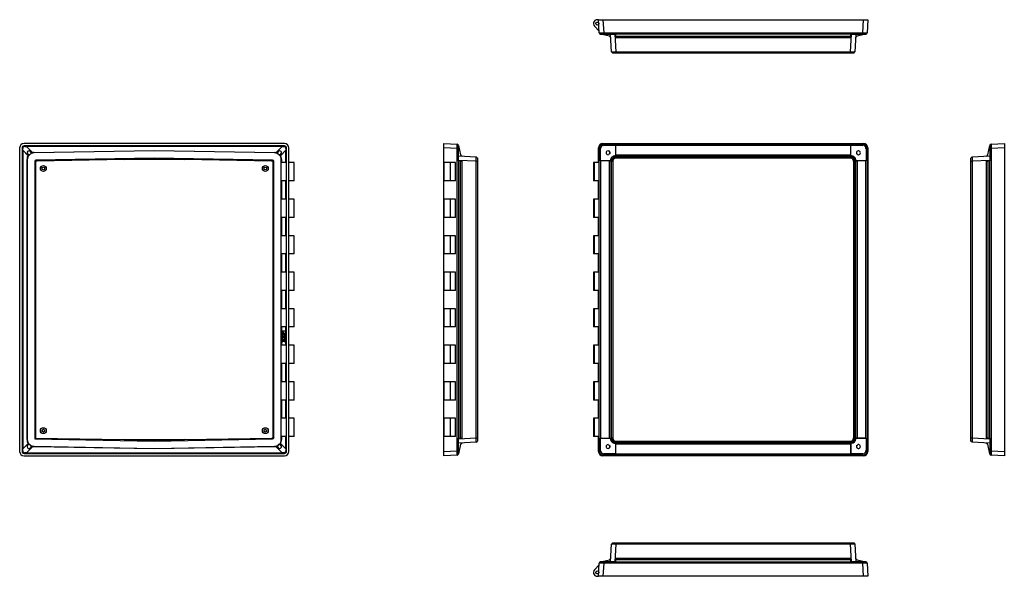
# Model space of a CAD drawing. Extents: x 587 to 1827, y 273 to 974.
import ezdxf

# ---------------------------------------------------------------- set-up
doc = ezdxf.new("R2010")
doc.units = 0
doc.layers.get('0').update_dxf_attribs({"linetype": 'CONTINUOUS'})

msp = doc.modelspace()

# ---------------------------------------------------------------- linework, layer by layer
at = {"color": 7, "linetype": 'CONTINUOUS'}
for p, q in [((1316.1, 974.1), (1321.6, 974.1)), ((1317, 957.6), (1316.1, 974.1)), ((1321.6, 974.1), (1322.5, 957.6)), ((1321.6, 974.1), (1649.5, 974.1)), ((1648.6, 957.6), (1649.5, 974.1)), ((1649.5, 974.1), (1655, 974.1)), ((1655, 974.1), (1654.1, 957.6)), ((1316.9, 959.7), (1311, 965.8)), ((1318.4, 955.8), (1322.4, 955.8)), ((1329.7, 953.4), (1318.6, 955.8)), ((1322.4, 955.8), (1324.1, 955.8)), ((1324.1, 957.6), (1647, 957.6)), ((1324.1, 957.6), (1324.1, 955.8)), ((1324.1, 955.8), (1337.4, 955.8)), ((1332.2, 933.6), (1331.1, 955.8)), ((1336.6, 955.8), (1337.7, 933.6)), ((1633.7, 955.8), (1337.4, 955.8)), ((1337.4, 955.8), (1337.4, 955.8)), ((1337.4, 955.8), (1337.5, 953.2)), ((1633.3, 933.6), (1634.5, 955.8)), ((1633.6, 953.2), (1633.7, 955.8)), ((1633.7, 955.8), (1647, 955.8)), ((1640, 955.8), (1638.8, 933.6)), ((1652.5, 955.8), (1641.4, 953.4)), ((1647, 957.6), (1647, 955.8)), ((1647, 955.8), (1648.7, 955.8)), ((1648.7, 955.8), (1652.6, 955.8)), ((1337.5, 953.2), (1633.6, 953.2)), ((1633.5, 951.4), (1337.6, 951.4)), ((1332.2, 933.6), (1332.3, 933.6)), ((1332.2, 933.6), (1333.9, 932.1)), ((1332.3, 933.6), (1336.7, 933.6)), ((1337.7, 932.1), (1333.9, 932.1)), ((1336.7, 933.6), (1337.7, 933.6)), ((1337.7, 933.6), (1633.3, 933.6)), ((1337.7, 932.1), (1337.7, 933.6)), ((1633.3, 932.1), (1337.7, 932.1)), ((1633.3, 933.6), (1634.4, 933.6)), ((1633.3, 932.1), (1633.3, 933.6)), ((1637.2, 932.1), (1633.3, 932.1)), ((1634.4, 933.6), (1638.7, 933.6)), ((1637.2, 932.1), (1638.8, 933.6)), ((1638.7, 933.6), (1638.8, 933.6)), ((920.8, 818.1), (592.9, 818.1)), ((1121.5, 818.1), (1137.9, 817.3)), ((1121.5, 812.6), (1121.5, 818.1)), ((1321.6, 818.1), (1322.5, 817.3)), ((1321.6, 818.1), (1649.5, 818.1)), ((1648.6, 817.3), (1649.5, 818.1)), ((1810.3, 817.3), (1826.8, 818.1)), ((1826.8, 818.1), (1826.8, 812.6)), ((587.4, 812.6), (587.4, 430.3)), ((590.4, 812.6), (590.4, 430.3)), ((590.4, 812.6), (591.2, 811.8)), ((591.2, 809.6), (591.2, 433.4)), ((591.2, 809.6), (598.1, 802.7)), ((920.8, 815.1), (592.9, 815.1)), ((593.7, 814.3), (592.9, 815.1)), ((917.7, 814.3), (596, 814.3)), ((603.9, 806.5), (596, 814.3)), ((605.3, 806.7), (756.9, 809.3)), ((605.3, 806.7), (605.6, 806.4)), ((756.9, 809), (605.6, 806.4)), ((756.9, 809.3), (756.9, 809)), ((756.9, 809.3), (908.4, 806.7)), ((908.1, 806.4), (756.9, 809)), ((908.1, 806.4), (908.4, 806.7)), ((917.7, 814.3), (909.9, 806.5)), ((909.9, 806.5), (911.9, 805.8)), ((915.6, 802.7), (922.5, 809.6)), ((920.8, 815.1), (920, 814.3)), ((922.5, 811.8), (923.3, 812.6)), ((922.5, 794), (922.5, 809.6)), ((923.3, 430.3), (923.3, 812.6)), ((926.3, 430.3), (926.3, 812.6)), ((1137.9, 811.8), (1121.5, 812.6)), ((1121.5, 430.3), (1121.5, 812.6)), ((1138, 432.8), (1138, 810.2)), ((1139.8, 810.2), (1138, 810.2)), ((1139.8, 811.8), (1139.8, 815.8)), ((1139.8, 815.7), (1142.4, 803.8)), ((1139.8, 810.2), (1139.8, 811.8)), ((1139.8, 796.2), (1139.8, 810.2)), ((1317, 811.8), (1316.1, 812.6)), ((1316.1, 794), (1316.1, 812.6)), ((1317, 432.8), (1317, 810.2)), ((1318.4, 810.2), (1317, 810.2)), ((1318.4, 810.2), (1318.4, 811.8)), ((1318.4, 796.2), (1318.4, 810.2)), ((1322.4, 815.8), (1324.1, 815.9)), ((1324.1, 817.3), (1324.1, 815.9)), ((1324.1, 817.3), (1647, 817.3)), ((1324.1, 815.9), (1337.4, 815.9)), ((1337.4, 815.9), (1337.4, 802.4)), ((1337.4, 815.7), (1337.5, 803.8)), ((1633.7, 815.7), (1337.4, 815.7)), ((1633.6, 803.8), (1633.7, 815.7)), ((1633.7, 802.4), (1633.7, 815.9)), ((1633.7, 815.9), (1647, 815.9)), ((1647, 817.3), (1647, 815.9)), ((1647, 815.9), (1648.7, 815.8)), ((1652.6, 811.8), (1652.7, 810.2)), ((1652.7, 810.2), (1652.7, 796.2)), ((1654.1, 810.2), (1652.7, 810.2)), ((1655, 812.6), (1654.1, 811.8)), ((1654.1, 810.2), (1654.1, 432.8)), ((1655, 812.6), (1655, 430.3)), ((1805.9, 803.8), (1808.4, 815.7)), ((1808.5, 815.8), (1808.5, 811.8)), ((1808.5, 811.8), (1808.5, 810.2)), ((1810.3, 810.2), (1808.5, 810.2)), ((1808.5, 810.2), (1808.5, 796.2)), ((1826.8, 812.6), (1810.3, 811.8)), ((1810.3, 810.2), (1810.3, 432.8)), ((1826.8, 812.6), (1826.8, 430.3)), ((597, 797.6), (596.7, 797.8)), ((596.7, 445.1), (596.7, 797.8)), ((597, 797.6), (597, 445.4)), ((598.1, 802.7), (599.1, 803.9)), ((601.2, 804.8), (600.2, 804.1)), ((606.4, 795.5), (606.4, 446)), ((607.5, 794.4), (606.4, 795.5)), ((607.5, 794.4), (607.5, 447)), ((756.9, 799.6), (607.9, 797)), ((607.9, 797), (608.9, 795.9)), ((718.9, 797.9), (608.9, 795.9)), ((718.9, 797.9), (739, 798.9)), ((794.8, 797.9), (718.9, 797.9)), ((739, 798.9), (756.9, 799.2)), ((774.7, 798.9), (739, 798.9)), ((905.8, 797), (756.9, 799.6)), ((756.9, 799.2), (756.9, 799.6)), ((756.9, 799.2), (774.7, 798.9)), ((774.7, 798.9), (794.8, 797.9)), ((904.8, 795.9), (794.8, 797.9)), ((904.8, 795.9), (905.8, 797)), ((907.3, 795.5), (906.3, 794.4)), ((906.3, 448.5), (906.3, 794.4)), ((907.3, 447.4), (907.3, 795.5)), ((913.5, 804.1), (912.5, 804.8)), ((917, 797.8), (916.7, 797.6)), ((916.7, 794), (916.7, 797.6)), ((916.7, 771), (916.7, 794)), ((923.1, 794), (916.7, 794)), ((917, 797.8), (917, 794)), ((923.1, 771), (923.1, 794)), ((932.8, 794), (926.3, 794)), ((932.8, 771), (932.8, 794)), ((1121.5, 794), (1121.5, 771)), ((1129.8, 794), (1121.5, 794)), ((1129.8, 771), (1129.8, 794)), ((1135.9, 794), (1129.8, 794)), ((1135.9, 771), (1135.9, 794)), ((1139.8, 802.4), (1162, 801.3)), ((1162, 795.8), (1139.8, 796.9)), ((1139.8, 796.1), (1139.8, 446.8)), ((1142.2, 796), (1139.8, 796.1)), ((1142.2, 446.9), (1142.2, 796)), ((1144, 795.9), (1144, 447)), ((1162, 801.2), (1162, 801.3)), ((1163.5, 799.6), (1162, 801.3)), ((1162, 796.8), (1162, 801.2)), ((1162, 795.8), (1162, 796.8)), ((1162, 447.2), (1162, 795.8)), ((1162, 795.8), (1163.5, 795.8)), ((1163.5, 799.6), (1163.5, 795.8)), ((1163.5, 795.8), (1163.5, 447.2)), ((1309.6, 794), (1309.6, 771)), ((1311, 794), (1309.6, 794)), ((1311, 771), (1311, 794)), ((1316.9, 794), (1311, 794)), ((1316.9, 771), (1316.9, 794)), ((1331.1, 796.2), (1318.4, 796.2)), ((1329.7, 796), (1318.6, 796.1)), ((1318.6, 796.1), (1318.6, 446.8)), ((1328.4, 804), (1328.4, 804)), ((1329.7, 446.9), (1329.7, 796)), ((1330.2, 805.2), (1330.2, 805.2)), ((1332.2, 795.8), (1331.1, 796.9)), ((1331.1, 796.9), (1331.1, 796.2)), ((1331.1, 796.2), (1331.3, 795.9)), ((1331.3, 795.9), (1331.3, 447)), ((1332.2, 795.8), (1332.3, 796.8)), ((1332.2, 447.2), (1332.2, 795.8)), ((1332.2, 795.8), (1333.9, 795.8)), ((1333.9, 795.8), (1333.9, 447.2)), ((1336.6, 802.4), (1337.7, 801.3)), ((1337.4, 802.4), (1336.6, 802.4)), ((1336.7, 801.2), (1337.7, 801.3)), ((1337.4, 802.4), (1337.6, 802.2)), ((1337.5, 803.8), (1633.6, 803.8)), ((1633.5, 802.2), (1337.6, 802.2)), ((1337.7, 799.6), (1337.7, 801.3)), ((1337.7, 801.3), (1633.3, 801.3)), ((1633.3, 799.6), (1337.7, 799.6)), ((1633.3, 801.3), (1634.5, 802.4)), ((1633.3, 799.6), (1633.3, 801.3)), ((1633.3, 801.3), (1634.4, 801.2)), ((1633.7, 802.4), (1633.5, 802.2)), ((1634.5, 802.4), (1633.7, 802.4)), ((1637.2, 795.8), (1638.8, 795.8)), ((1637.2, 447.2), (1637.2, 795.8)), ((1638.7, 796.8), (1638.8, 795.8)), ((1640, 796.9), (1638.8, 795.8)), ((1638.8, 795.8), (1638.8, 447.2)), ((1640, 796.2), (1639.8, 795.9)), ((1639.8, 447), (1639.8, 795.9)), ((1640, 796.2), (1640, 796.9)), ((1652.7, 796.2), (1640, 796.2)), ((1642.2, 804.1), (1641.1, 804.8)), ((1652.5, 796.1), (1641.4, 796)), ((1641.4, 796), (1641.4, 446.9)), ((1652.5, 446.8), (1652.5, 796.1)), ((1784.8, 799.6), (1786.2, 801.3)), ((1784.8, 795.8), (1784.8, 799.6)), ((1784.8, 795.8), (1786.2, 795.8)), ((1784.8, 447.2), (1784.8, 795.8)), ((1786.2, 801.3), (1808.5, 802.4)), ((1786.2, 801.3), (1786.2, 801.2)), ((1786.2, 801.2), (1786.2, 796.8)), ((1808.5, 796.9), (1786.2, 795.8)), ((1786.2, 796.8), (1786.2, 795.8)), ((1786.2, 795.8), (1786.2, 447.2)), ((1804.2, 447), (1804.2, 795.9)), ((1808.4, 796.1), (1806.1, 796)), ((1806.1, 796), (1806.1, 446.9)), ((1808.5, 796.2), (1808.4, 796.1)), ((1808.4, 446.8), (1808.4, 796.1)), ((923.1, 771), (916.7, 771)), ((916.7, 748), (916.7, 771)), ((917, 771), (917, 748)), ((922.5, 748), (922.5, 771)), ((932.8, 771), (926.3, 771)), ((1129.8, 771), (1121.5, 771)), ((1135.9, 771), (1129.8, 771)), ((1311, 771), (1309.6, 771)), ((1316.9, 771), (1311, 771)), ((1316.1, 748), (1316.1, 771)), ((916.7, 725), (916.7, 748)), ((923.1, 748), (916.7, 748)), ((923.1, 725), (923.1, 748)), ((932.8, 748), (926.3, 748)), ((932.8, 725), (932.8, 748)), ((1121.5, 748), (1121.5, 725)), ((1129.8, 748), (1121.5, 748)), ((1129.8, 725), (1129.8, 748)), ((1135.9, 748), (1129.8, 748)), ((1135.9, 725), (1135.9, 748)), ((1309.6, 748), (1309.6, 725)), ((1311, 748), (1309.6, 748)), ((1311, 725), (1311, 748)), ((1316.9, 748), (1311, 748)), ((1316.9, 725), (1316.9, 748)), ((923.1, 725), (916.7, 725)), ((916.7, 702), (916.7, 725)), ((917, 725), (917, 702)), ((922.5, 702), (922.5, 725)), ((932.8, 725), (926.3, 725)), ((1129.8, 725), (1121.5, 725)), ((1135.9, 725), (1129.8, 725)), ((1311, 725), (1309.6, 725)), ((1316.9, 725), (1311, 725)), ((1316.1, 702), (1316.1, 725)), ((916.7, 679), (916.7, 702)), ((923.1, 702), (916.7, 702)), ((923.1, 679), (923.1, 702)), ((932.8, 702), (926.3, 702)), ((932.8, 679), (932.8, 702)), ((1121.5, 702), (1121.5, 679)), ((1129.8, 702), (1121.5, 702)), ((1129.8, 679), (1129.8, 702)), ((1135.9, 702), (1129.8, 702)), ((1135.9, 679), (1135.9, 702)), ((1309.6, 702), (1309.6, 679)), ((1311, 702), (1309.6, 702)), ((1311, 679), (1311, 702)), ((1316.9, 702), (1311, 702)), ((1316.9, 679), (1316.9, 702)), ((923.1, 679), (916.7, 679)), ((916.7, 656), (916.7, 679)), ((917, 679), (917, 656)), ((922.5, 656), (922.5, 679)), ((932.8, 679), (926.3, 679)), ((1129.8, 679), (1121.5, 679)), ((1135.9, 679), (1129.8, 679)), ((1311, 679), (1309.6, 679)), ((1316.9, 679), (1311, 679)), ((1316.1, 656), (1316.1, 679)), ((916.7, 633), (916.7, 656)), ((923.1, 656), (916.7, 656)), ((923.1, 633), (923.1, 656)), ((932.8, 656), (926.3, 656)), ((932.8, 633), (932.8, 656)), ((1121.5, 656), (1121.5, 633)), ((1129.8, 656), (1121.5, 656)), ((1129.8, 633), (1129.8, 656)), ((1135.9, 656), (1129.8, 656)), ((1135.9, 633), (1135.9, 656)), ((1309.6, 656), (1309.6, 633)), ((1311, 656), (1309.6, 656)), ((1311, 633), (1311, 656)), ((1316.9, 656), (1311, 656)), ((1316.9, 633), (1316.9, 656)), ((923.1, 633), (916.7, 633)), ((916.7, 610), (916.7, 633)), ((917, 633), (917, 610)), ((922.5, 610), (922.5, 633)), ((932.8, 633), (926.3, 633)), ((1129.8, 633), (1121.5, 633)), ((1135.9, 633), (1129.8, 633)), ((1311, 633), (1309.6, 633)), ((1316.9, 633), (1311, 633)), ((1316.1, 610), (1316.1, 633)), ((916.7, 587), (916.7, 610)), ((923.1, 610), (916.7, 610)), ((923.1, 587), (923.1, 610)), ((932.8, 610), (926.3, 610)), ((932.8, 587), (932.8, 610)), ((1121.5, 610), (1121.5, 587)), ((1129.8, 610), (1121.5, 610)), ((1129.8, 587), (1129.8, 610)), ((1135.9, 610), (1129.8, 610)), ((1135.9, 587), (1135.9, 610)), ((1309.6, 610), (1309.6, 587)), ((1311, 610), (1309.6, 610)), ((1311, 587), (1311, 610)), ((1316.9, 610), (1311, 610)), ((1316.9, 587), (1316.9, 610)), ((923.1, 587), (916.7, 587)), ((916.7, 564), (916.7, 587)), ((917, 587), (917, 564)), ((922.5, 564), (922.5, 587)), ((932.8, 587), (926.3, 587)), ((1129.8, 587), (1121.5, 587)), ((1135.9, 587), (1129.8, 587)), ((1311, 587), (1309.6, 587)), ((1316.9, 587), (1311, 587)), ((1316.1, 564), (1316.1, 587)), ((917.7, 582.1), (921.7, 582.1)), ((917.7, 582.1), (917.8, 582.1)), ((917.7, 581.4), (917.7, 582.1)), ((918.1, 581.2), (917.7, 581.4)), ((917.8, 582.1), (921.7, 582.1)), ((918, 578.8), (918.1, 578.8)), ((918, 575.7), (918.1, 575.7)), ((921.7, 581.8), (918.1, 581.8)), ((918.1, 581.8), (918.1, 581.2)), ((918.1, 581.8), (918.2, 581.8)), ((918.1, 581.2), (918.2, 581.1)), ((918.2, 581.8), (918.2, 581.1)), ((921.7, 581.8), (918.2, 581.8)), ((918.6, 570.7), (918.6, 570.7)), ((918.6, 570.7), (918.7, 570.7)), ((918.8, 580), (918.7, 580)), ((918.7, 577.5), (918.7, 577.5)), ((918.8, 580), (918.9, 580)), ((919.2, 574.4), (919.3, 574.4)), ((919.2, 571.3), (919.3, 571.3)), ((919.3, 577.1), (919.3, 577.1)), ((919.3, 574), (919.3, 574)), ((919.7, 574.7), (920.2, 574.8)), ((919.7, 571.7), (920.2, 571.7)), ((920, 579.6), (921.8, 578.3)), ((920, 579.6), (921.8, 578.3)), ((921.6, 578), (920, 579.2)), ((920.4, 570.9), (920.4, 570.9)), ((920.4, 570.9), (920.5, 570.9)), ((921.8, 578.3), (921.6, 578)), ((921.8, 578.3), (921.6, 578)), ((921.6, 578), (921.6, 578)), ((921.7, 582.1), (921.7, 581.8)), ((921.7, 582.1), (921.7, 582.1)), ((921.7, 582.1), (921.7, 581.8)), ((921.7, 581.8), (921.7, 581.8)), ((921.8, 578.3), (921.8, 578.3)), ((916.7, 541), (916.7, 564)), ((923.1, 564), (916.7, 564)), ((918.6, 568.7), (918.6, 568.4)), ((918.6, 568.7), (918.7, 568.7)), ((918.7, 568.7), (918.7, 568.4)), ((919.7, 569.4), (919.3, 569.4)), ((919.7, 569.4), (919.3, 569.4)), ((920.6, 568.2), (920.6, 568.6)), ((923.1, 541), (923.1, 564)), ((932.8, 564), (926.3, 564)), ((932.8, 541), (932.8, 564)), ((1121.5, 564), (1121.5, 541)), ((1129.8, 564), (1121.5, 564)), ((1129.8, 541), (1129.8, 564)), ((1135.9, 564), (1129.8, 564)), ((1135.9, 541), (1135.9, 564)), ((1309.6, 564), (1309.6, 541)), ((1311, 564), (1309.6, 564)), ((1311, 541), (1311, 564)), ((1316.9, 564), (1311, 564)), ((1316.9, 541), (1316.9, 564)), ((923.1, 541), (916.7, 541)), ((916.7, 518), (916.7, 541)), ((917, 541), (917, 518)), ((922.5, 518), (922.5, 541)), ((932.8, 541), (926.3, 541)), ((1129.8, 541), (1121.5, 541)), ((1135.9, 541), (1129.8, 541)), ((1311, 541), (1309.6, 541)), ((1316.9, 541), (1311, 541)), ((1316.1, 518), (1316.1, 541)), ((916.7, 495), (916.7, 518)), ((923.1, 518), (916.7, 518)), ((923.1, 495), (923.1, 518)), ((932.8, 518), (926.3, 518)), ((932.8, 495), (932.8, 518)), ((1121.5, 518), (1121.5, 495)), ((1129.8, 518), (1121.5, 518)), ((1129.8, 495), (1129.8, 518)), ((1135.9, 518), (1129.8, 518)), ((1135.9, 495), (1135.9, 518)), ((1309.6, 518), (1309.6, 495)), ((1311, 518), (1309.6, 518)), ((1311, 495), (1311, 518)), ((1316.9, 518), (1311, 518)), ((1316.9, 495), (1316.9, 518)), ((923.1, 495), (916.7, 495)), ((916.7, 472), (916.7, 495)), ((917, 495), (917, 472)), ((922.5, 472), (922.5, 495)), ((932.8, 495), (926.3, 495)), ((1129.8, 495), (1121.5, 495)), ((1135.9, 495), (1129.8, 495)), ((1311, 495), (1309.6, 495)), ((1316.9, 495), (1311, 495)), ((1316.1, 472), (1316.1, 495)), ((916.7, 449), (916.7, 472)), ((923.1, 472), (916.7, 472)), ((923.1, 449), (923.1, 472)), ((932.8, 472), (926.3, 472)), ((932.8, 449), (932.8, 472)), ((1121.5, 472), (1121.5, 449)), ((1129.8, 472), (1121.5, 472)), ((1129.8, 449), (1129.8, 472)), ((1135.9, 472), (1129.8, 472)), ((1135.9, 449), (1135.9, 472)), ((1309.6, 472), (1309.6, 449)), ((1311, 472), (1309.6, 472)), ((1311, 449), (1311, 472)), ((1316.9, 472), (1311, 472)), ((1316.9, 449), (1316.9, 472)), ((607.5, 447), (606.4, 446)), ((607.5, 447), (718.9, 445.1)), ((794.8, 445.1), (904.8, 447)), ((905.8, 445.9), (904.8, 447)), ((906.3, 448.5), (907.3, 447.4)), ((923.1, 449), (916.7, 449)), ((916.7, 445.4), (916.7, 449)), ((917, 449), (917, 445.1)), ((922.5, 433.4), (922.5, 449)), ((932.8, 449), (926.3, 449)), ((1129.8, 449), (1121.5, 449)), ((1135.9, 449), (1129.8, 449)), ((1139.8, 446), (1162, 447.2)), ((1139.8, 446.8), (1142.2, 446.9)), ((1139.8, 446.8), (1139.8, 446.8)), ((1139.8, 432.8), (1139.8, 446.8)), ((1162, 446.1), (1162, 447.2)), ((1162, 447.2), (1163.5, 447.2)), ((1163.5, 447.2), (1163.5, 443.3)), ((1311, 449), (1309.6, 449)), ((1316.9, 449), (1311, 449)), ((1316.1, 430.3), (1316.1, 449)), ((1318.4, 446.8), (1331.1, 446.8)), ((1318.4, 432.8), (1318.4, 446.8)), ((1318.6, 446.8), (1329.7, 446.9)), ((1331.1, 446), (1332.2, 447.2)), ((1331.1, 446.8), (1331.3, 447)), ((1331.1, 446.8), (1331.1, 446)), ((1332.3, 446.1), (1332.2, 447.2)), ((1332.2, 447.2), (1333.9, 447.2)), ((1637.2, 447.2), (1638.8, 447.2)), ((1638.8, 447.2), (1638.7, 446.1)), ((1638.8, 447.2), (1640, 446)), ((1640, 446.8), (1639.8, 447)), ((1640, 446.8), (1640, 446)), ((1652.7, 446.8), (1640, 446.8)), ((1641.4, 446.9), (1652.5, 446.8)), ((1652.7, 446.8), (1652.7, 432.8)), ((1784.8, 443.3), (1784.8, 447.2)), ((1784.8, 447.2), (1786.2, 447.2)), ((1786.2, 447.2), (1808.5, 446)), ((1786.2, 447.2), (1786.2, 446.1)), ((1806.1, 446.9), (1808.4, 446.8)), ((1808.5, 446.8), (1808.5, 432.8)), ((598.1, 440.3), (591.2, 433.4)), ((596, 428.6), (603.9, 436.4)), ((596.7, 445.1), (597, 445.4)), ((601.2, 438.1), (600.2, 438.8)), ((603.9, 436.4), (601.8, 437.1)), ((605.6, 436.6), (605.3, 436.3)), ((756.9, 433.7), (605.3, 436.3)), ((605.6, 436.6), (756.9, 433.9)), ((606.4, 446), (756.9, 443.3)), ((739, 444), (718.9, 445.1)), ((718.9, 445.1), (794.8, 445.1)), ((739, 444), (756.9, 443.7)), ((739, 444), (774.7, 444)), ((756.9, 443.3), (905.8, 445.9)), ((774.7, 444), (756.9, 443.7)), ((756.9, 443.7), (756.9, 443.3)), ((756.9, 433.9), (908.1, 436.6)), ((908.4, 436.3), (756.9, 433.7)), ((756.9, 433.7), (756.9, 433.9)), ((794.8, 445.1), (774.7, 444)), ((908.4, 436.3), (908.1, 436.6)), ((909.9, 436.4), (917.7, 428.6)), ((913.5, 438.8), (912.5, 438.1)), ((915.6, 440.3), (914.6, 439)), ((922.5, 433.4), (915.6, 440.3)), ((916.7, 445.4), (917, 445.1)), ((1162, 441.7), (1139.8, 440.5)), ((1142.4, 439.2), (1139.8, 427.2)), ((1162, 441.8), (1162, 446.1)), ((1162, 441.7), (1163.5, 443.3)), ((1162, 441.7), (1162, 441.8)), ((1328.4, 438.9), (1328.4, 439)), ((1330.2, 437.7), (1330.2, 437.7)), ((1337.7, 441.7), (1336.6, 440.5)), ((1336.6, 440.5), (1337.4, 440.5)), ((1337.7, 441.7), (1336.7, 441.8)), ((1337.4, 440.5), (1337.6, 440.7)), ((1337.4, 440.5), (1337.4, 427)), ((1337.5, 439.2), (1337.4, 427.2)), ((1633.6, 439.2), (1337.5, 439.2)), ((1337.6, 440.7), (1633.5, 440.7)), ((1337.7, 441.7), (1337.7, 443.3)), ((1337.7, 443.3), (1633.3, 443.3)), ((1633.3, 441.7), (1337.7, 441.7)), ((1633.3, 441.7), (1633.3, 443.3)), ((1634.4, 441.8), (1633.3, 441.7)), ((1634.5, 440.5), (1633.3, 441.7)), ((1633.7, 440.5), (1633.5, 440.7)), ((1633.7, 427.2), (1633.6, 439.2)), ((1634.5, 440.5), (1633.7, 440.5)), ((1633.7, 440.5), (1633.7, 427)), ((1640.9, 437.8), (1640.9, 437.8)), ((1642.6, 438.9), (1642.6, 438.9)), ((1786.2, 441.7), (1784.8, 443.3)), ((1786.2, 446.1), (1786.2, 441.8)), ((1786.2, 441.8), (1786.2, 441.7)), ((1808.5, 440.5), (1786.2, 441.7)), ((1808.4, 427.2), (1805.9, 439.2)), ((591.2, 431.1), (590.4, 430.3)), ((592.9, 427.8), (593.7, 428.6)), ((592.9, 427.8), (920.8, 427.8)), ((592.9, 424.8), (920.8, 424.8)), ((596, 428.6), (917.7, 428.6)), ((920, 428.6), (920.8, 427.8)), ((923.3, 430.3), (922.5, 431.1)), ((1121.5, 430.3), (1137.9, 431.1)), ((1121.5, 424.8), (1121.5, 430.3)), ((1137.9, 425.7), (1121.5, 424.8)), ((1139.8, 432.8), (1138, 432.8)), ((1139.8, 431.1), (1139.8, 432.8)), ((1139.8, 427.1), (1139.8, 431.1)), ((1316.1, 430.3), (1317, 431.1)), ((1318.4, 432.8), (1317, 432.8)), ((1318.4, 431.1), (1318.4, 432.8)), ((1322.5, 425.7), (1321.6, 424.8)), ((1649.5, 424.8), (1321.6, 424.8)), ((1324.1, 427), (1322.4, 427.1)), ((1324.1, 427), (1324.1, 425.7)), ((1337.4, 427), (1324.1, 427)), ((1647, 425.7), (1324.1, 425.7)), ((1337.4, 427.2), (1633.7, 427.2)), ((1647, 427), (1633.7, 427)), ((1648.7, 427.1), (1647, 427)), ((1647, 427), (1647, 425.7)), ((1649.5, 424.8), (1648.6, 425.7)), ((1652.7, 432.8), (1652.6, 431.1)), ((1654.1, 432.8), (1652.7, 432.8)), ((1654.1, 431.1), (1655, 430.3)), ((1808.5, 432.8), (1808.5, 431.1)), ((1810.3, 432.8), (1808.5, 432.8)), ((1808.5, 431.1), (1808.5, 427.1)), ((1810.3, 431.1), (1826.8, 430.3)), ((1826.8, 424.8), (1810.3, 425.7)), ((1826.8, 430.3), (1826.8, 424.8)), ((1331.1, 291.2), (1332.2, 313.4)), ((1332.2, 313.4), (1333.9, 314.9)), ((1332.3, 313.4), (1332.2, 313.4)), ((1336.7, 313.4), (1332.3, 313.4)), ((1333.9, 314.9), (1337.7, 314.9)), ((1337.7, 313.4), (1336.6, 291.2)), ((1337.7, 313.4), (1336.7, 313.4)), ((1337.7, 313.4), (1337.7, 314.9)), ((1337.7, 314.9), (1633.3, 314.9)), ((1633.3, 313.4), (1337.7, 313.4)), ((1633.3, 314.9), (1637.2, 314.9)), ((1633.3, 313.4), (1633.3, 314.9)), ((1634.5, 291.2), (1633.3, 313.4)), ((1634.4, 313.4), (1633.3, 313.4)), ((1638.7, 313.4), (1634.4, 313.4)), ((1637.2, 314.9), (1638.8, 313.4)), ((1638.8, 313.4), (1638.7, 313.4)), ((1638.8, 313.4), (1640, 291.2)), ((1316.9, 287.3), (1311, 281.2)), ((1316.1, 272.9), (1317, 289.4)), ((1322.4, 291.2), (1318.4, 291.2)), ((1318.6, 291.2), (1329.7, 293.6)), ((1322.5, 289.4), (1321.6, 272.9)), ((1324.1, 291.2), (1322.4, 291.2)), ((1324.1, 291.2), (1324.1, 289.4)), ((1337.4, 291.2), (1324.1, 291.2)), ((1647, 289.4), (1324.1, 289.4)), ((1337.5, 293.8), (1337.4, 291.2)), ((1337.4, 291.2), (1633.7, 291.2)), ((1633.6, 293.8), (1337.5, 293.8)), ((1337.6, 295.6), (1633.5, 295.6)), ((1633.7, 291.2), (1633.6, 293.8)), ((1633.7, 291.2), (1633.7, 291.2)), ((1647, 291.2), (1633.7, 291.2)), ((1641.4, 293.6), (1652.5, 291.2)), ((1647, 291.2), (1647, 289.4)), ((1648.7, 291.2), (1647, 291.2)), ((1649.5, 272.9), (1648.6, 289.4)), ((1652.6, 291.2), (1648.7, 291.2)), ((1654.1, 289.4), (1655, 272.9)), ((1321.6, 272.9), (1316.1, 272.9)), ((1649.5, 272.9), (1321.6, 272.9)), ((1655, 272.9), (1649.5, 272.9))]:
    msp.add_line(p, q, dxfattribs=at)
at = {"color": 7, "linetype": 'CONTINUOUS', "flags": 128}
for points in [[(1317, 957.6), (1317.3, 957.6), (1318.2, 957.6), (1319.5, 957.6), (1321.2, 957.6), (1322.5, 957.6)], [(1317, 957.6), (1317, 957.6), (1317, 957.6)], [(1633.7, 955.8), (1633.7, 955.8), (1633.7, 955.8), (1633.7, 955.8)], [(1654.1, 957.6), (1654.1, 957.6), (1654.1, 957.6)], [(1337.6, 951.4), (1337.6, 951.8), (1337.5, 952.1), (1337.5, 952.4), (1337.5, 952.7), (1337.5, 952.9), (1337.5, 953.1), (1337.5, 953.2)], [(1633.6, 953.2), (1633.6, 953.1), (1633.6, 952.9), (1633.6, 952.7), (1633.5, 952.4), (1633.5, 952.1), (1633.5, 951.8), (1633.5, 951.4)], [(601.8, 805.8), (601.7, 805.6), (601.5, 805.3)], [(601.8, 805.8), (602.6, 806.2), (603.9, 806.5)], [(912.2, 805.3), (912.1, 805.3), (911.9, 805.8)], [(1137.9, 817.3), (1138, 817.3), (1138, 817.3)], [(1810.3, 817.3), (1810.3, 817), (1810.3, 816.1), (1810.3, 814.7), (1810.3, 813), (1810.3, 811.8)], [(1810.3, 817.3), (1810.3, 817.3), (1810.3, 817.3)], [(599.8, 804), (599.6, 804), (599.1, 803.9)], [(914.6, 803.9), (914.4, 803.9), (913.9, 804)], [(914.6, 803.9), (914.8, 803.7), (915.6, 802.7)], [(1139.8, 796.2), (1139.8, 796.1), (1139.8, 796.1), (1139.8, 796.1)], [(1142.2, 796), (1142.3, 796), (1142.5, 796), (1142.7, 796), (1143, 796), (1143.3, 796), (1143.7, 795.9), (1144, 795.9)], [(1804.2, 795.9), (1804.6, 795.9), (1804.9, 796), (1805.3, 796), (1805.5, 796), (1805.8, 796), (1805.9, 796), (1806.1, 796)], [(917.6, 575.7), (917.7, 576.2), (918, 576.5), (918.3, 576.8), (918.9, 577), (919.7, 577.1)], [(919.7, 574.4), (919.3, 574.4), (918.4, 574.6), (918, 574.9), (917.8, 575.2), (917.7, 575.6), (917.6, 575.7)], [(917.6, 572.6), (917.7, 573.1), (918, 573.5), (918.3, 573.7), (918.9, 573.9), (919.7, 574)], [(919.7, 571.3), (919.3, 571.3), (918.4, 571.5), (918, 571.8), (917.8, 572.1), (917.7, 572.5), (917.6, 572.6)], [(919.7, 576.7), (919.3, 576.7), (918.6, 576.6), (918.3, 576.4), (918.1, 576.1), (918, 575.8), (918, 575.7)], [(918, 575.7), (918.1, 575.4), (918.3, 575.1), (918.5, 574.9), (919, 574.8), (919.7, 574.7)], [(919.7, 573.7), (919.3, 573.6), (918.6, 573.5), (918.3, 573.3), (918.1, 573), (918, 572.7), (918, 572.6)], [(918, 572.6), (918.1, 572.3), (918.3, 572.1), (918.5, 571.9), (919, 571.7), (919.7, 571.7)], [(918, 572.6), (918.1, 572.6), (918.1, 572.6), (918.1, 572.6)], [(919.7, 576.7), (919.3, 576.7), (918.7, 576.5), (918.4, 576.4), (918.2, 576.1), (918.1, 575.8), (918.1, 575.7)], [(918.1, 575.7), (918.2, 575.4), (918.3, 575.1), (918.6, 575), (919, 574.8), (919.7, 574.7)], [(919.7, 573.7), (919.3, 573.6), (918.7, 573.5), (918.4, 573.3), (918.2, 573), (918.1, 572.7), (918.1, 572.6)], [(918.1, 572.6), (918.2, 572.3), (918.3, 572.1), (918.6, 571.9), (919, 571.7), (919.7, 571.7)], [(918.7, 570.7), (918.7, 570.7), (918.7, 570.7), (918.7, 570.7)], [(919.3, 569.4), (919.2, 569.8), (919.1, 570.1), (919, 570.3), (918.8, 570.4), (918.7, 570.4)], [(918.8, 580), (918.9, 580), (918.9, 580), (918.9, 580)], [(918.8, 579.7), (918.8, 579.7), (918.8, 579.7), (918.9, 579.7)], [(918.8, 577.9), (918.8, 577.9), (918.8, 577.9), (918.9, 577.9)], [(918.8, 577.5), (918.9, 577.5), (918.9, 577.5), (918.9, 577.5)], [(919.7, 574.4), (919.3, 574.4), (919.3, 574.4)], [(919.7, 571.3), (919.3, 571.3), (919.3, 571.3)], [(919.7, 577.1), (920.2, 577.1), (921, 576.8), (921.4, 576.6), (921.7, 576.2), (921.8, 575.8), (921.8, 575.7)], [(919.7, 577.1), (919.7, 577.1), (919.7, 577.1), (919.7, 577.1)], [(919.7, 577.1), (920.2, 577.1), (921.1, 576.8), (921.4, 576.6), (921.7, 576.2), (921.8, 575.8), (921.8, 575.7)], [(920.2, 576.7), (920, 576.7), (919.7, 576.7)], [(919.7, 576.7), (919.7, 576.7), (919.7, 576.7), (919.7, 576.7)], [(919.7, 574.7), (920.2, 574.7), (920.7, 574.9), (921, 575.1), (921.3, 575.3), (921.3, 575.6), (921.4, 575.7)], [(921.8, 575.7), (921.7, 575.3), (921.4, 574.9), (921.1, 574.7), (920.6, 574.5), (919.7, 574.4)], [(921.8, 575.7), (921.7, 575.3), (921.5, 574.9), (921.2, 574.7), (920.6, 574.5), (919.7, 574.4)], [(919.7, 574.7), (919.7, 574.7), (919.7, 574.7), (919.7, 574.7)], [(919.7, 574.4), (919.7, 574.4), (919.7, 574.4), (919.7, 574.4)], [(919.7, 574), (920.2, 574), (921, 573.8), (921.4, 573.5), (921.7, 573.1), (921.8, 572.7), (921.8, 572.6)], [(919.7, 574), (919.7, 574), (919.7, 574), (919.7, 574)], [(919.7, 574), (920.2, 574), (921.1, 573.8), (921.4, 573.5), (921.7, 573.1), (921.8, 572.7), (921.8, 572.6)], [(920.2, 573.6), (920, 573.6), (919.7, 573.7)], [(919.7, 573.7), (919.7, 573.7), (919.7, 573.7), (919.7, 573.7)], [(919.7, 571.7), (920.2, 571.7), (920.7, 571.8), (921, 572), (921.3, 572.3), (921.3, 572.5), (921.4, 572.6)], [(921.8, 572.6), (921.7, 572.2), (921.4, 571.8), (921.1, 571.6), (920.6, 571.4), (919.7, 571.3)], [(921.8, 572.6), (921.7, 572.2), (921.5, 571.8), (921.2, 571.6), (920.6, 571.4), (919.7, 571.3)], [(919.7, 571.7), (919.7, 571.7), (919.7, 571.7), (919.7, 571.7)], [(919.7, 571.3), (919.7, 571.3), (919.7, 571.3), (919.7, 571.3)], [(920.5, 570.6), (920.3, 570.5), (920.1, 570.4), (919.9, 570.2), (919.8, 570), (919.7, 569.4)], [(920.6, 570.6), (920.3, 570.5), (920.1, 570.4), (919.9, 570.2), (919.8, 570), (919.7, 569.4)], [(920, 579.6), (920, 579.6), (920, 579.6), (920, 579.6)], [(920, 578.7), (920, 578.7), (920, 578.7), (920, 578.7)], [(920.5, 570.9), (920.5, 570.9), (920.5, 570.9), (920.5, 570.9)], [(921.8, 575.7), (921.8, 575.7), (921.8, 575.7), (921.8, 575.7)], [(921.8, 572.6), (921.8, 572.6), (921.8, 572.6), (921.8, 572.6)], [(918, 569.6), (918.1, 569.6), (918.1, 569.6), (918.1, 569.6)], [(918.6, 568.4), (918.7, 568.4), (918.7, 568.4)], [(919.3, 569.4), (919.3, 569.4), (919.3, 569.4)], [(919.7, 569.4), (919.7, 569.4), (919.7, 569.4)], [(920.6, 568.2), (920.6, 568.2), (920.6, 568.2)], [(921.8, 569.6), (921.8, 569.6), (921.8, 569.6), (921.8, 569.6)], [(1144, 447), (1143.7, 447), (1143.3, 447), (1143, 447), (1142.7, 446.9), (1142.5, 446.9), (1142.3, 446.9), (1142.2, 446.9)], [(1806.1, 446.9), (1805.9, 446.9), (1805.8, 446.9), (1805.5, 446.9), (1805.3, 447), (1804.9, 447), (1804.6, 447), (1804.2, 447)], [(1808.5, 446.8), (1808.5, 446.8), (1808.4, 446.8), (1808.4, 446.8)], [(599.1, 439), (598.9, 439.2), (598.1, 440.3)], [(599.8, 439), (599.6, 439), (599.1, 439)], [(601.8, 437.1), (601.7, 437.3), (601.5, 437.7)], [(911.9, 437.1), (911.2, 436.8), (909.9, 436.4)], [(912.2, 437.7), (912, 437.3), (911.9, 437.1)], [(914.6, 439), (914.2, 439), (913.9, 439)], [(1137.9, 425.7), (1138, 426), (1138, 426.9), (1138, 428.2), (1137.9, 429.9), (1137.9, 431.1)], [(1138, 425.7), (1138, 425.7), (1137.9, 425.7)], [(1810.3, 425.7), (1810.3, 425.7), (1810.3, 425.7)], [(1317, 289.4), (1317, 289.4), (1317, 289.4)], [(1337.4, 291.2), (1337.4, 291.2), (1337.4, 291.2), (1337.4, 291.2)], [(1337.5, 293.8), (1337.5, 293.9), (1337.5, 294.1), (1337.5, 294.3), (1337.5, 294.6), (1337.5, 294.9), (1337.6, 295.2), (1337.6, 295.6)], [(1633.5, 295.6), (1633.5, 295.2), (1633.5, 294.9), (1633.5, 294.6), (1633.6, 294.3), (1633.6, 294.1), (1633.6, 293.9), (1633.6, 293.8)], [(1654.1, 289.4), (1653.8, 289.4), (1652.9, 289.4), (1651.5, 289.4), (1649.8, 289.4), (1648.6, 289.4)], [(1654.1, 289.4), (1654.1, 289.4), (1654.1, 289.4)]]:
    msp.add_lwpolyline(points, dxfattribs=at)
at = {"color": 7, "linetype": 'CONTINUOUS'}
for centre, radius in [((1314.5, 969.2), 1.9), ((617.2, 786.6), 3.75), ((617.2, 786.6), 1.7), ((896.6, 786.6), 3.75), ((896.6, 786.6), 1.7), ((617.2, 456.4), 3.75), ((896.6, 456.4), 3.75), ((617.2, 456.4), 1.7), ((896.6, 456.4), 1.7), ((1314.5, 277.8), 1.9)]:
    msp.add_circle(centre, radius, dxfattribs=at)
for centre, radius, start, end in [((1314.5, 969.2), 4.9, 70.1851, 224.2681), ((1319, 957.8), 2, 183.01, 254.6834), ((1319, 957.7), 2, 183, 251.8305), ((877.2, 972.6), 445.5, 357.8477, 358.0823), ((1651.3, 1287.4), 329.7, 269.5228, 270.4772), ((2093.8, 972.6), 445.5, 181.9177, 182.1523), ((1652.1, 957.8), 2, 285.3166, 356.99), ((1652.1, 957.7), 2, 288.1695, 357), ((1329.3, 951.4), 2, 3, 78), ((1641.8, 951.4), 2, 102, 177), ((593.7, 811.9), 2.49, 89.8088, 180.1912), ((599.3, 806.4), 2.5, 346.0244, 265.3688), ((914.4, 806.4), 2.47, 261.4861, 208.5941), ((920, 811.9), 2.49, 359.8084, 90.1916), ((808.2, 814.5), 329.7, 359.5228, 0.4772), ((1137.8, 815.3), 2, 15.3169, 86.9896), ((1123, 1257), 445.5, 271.9177, 272.1523), ((1137.9, 815.3), 2, 18.1695, 87), ((1322.5, 811.8), 5.49, 89.9926, 180.0074), ((1318.2, 800.7), 11.2, 88.7547, 96.2978), ((1322.8, 811.5), 4.37, 95.1627, 174.8373), ((1333.6, 816), 11.2, 173.7023, 181.2452), ((1328, 806.4), 2.5, 331.1039, 278.8961), ((1328, 806.4), 2.47, 331.4059, 278.5139), ((1643.1, 806.4), 2.5, 252.3414, 217.6586), ((1637.5, 816), 11.2, 358.7548, 6.2977), ((1648.6, 811.8), 5.49, 359.9924, 90.0076), ((1648.3, 811.5), 4.37, 5.1629, 84.8371), ((1652.9, 800.7), 11.2, 83.7022, 91.2453), ((1810.4, 815.3), 2, 93.0104, 164.6831), ((1810.4, 815.3), 2, 93, 161.8305), ((1825.2, 1257), 445.5, 267.8477, 268.0823), ((599.3, 806.4), 2.5, 279.8868, 287.6586), ((600, 804.3), 0.3, 287.6586, 305), ((601.1, 805.1), 0.3, 305, 322.3414), ((599.3, 806.4), 2.5, 322.3414, 332.1266), ((914.4, 806.4), 2.5, 207.8734, 217.6586), ((911.5, 802.3), 3.03, 33.7407, 76.3395), ((912.6, 805.1), 0.3, 217.6586, 235), ((913.7, 804.3), 0.3, 235, 252.3414), ((914.4, 806.4), 2.5, 252.3414, 260.1132), ((1144.3, 804.2), 2, 192, 267), ((1330.9, 802.3), 3, 103.4898, 146.5102), ((1330.9, 802.3), 3.03, 103.6605, 146.2593), ((1336.6, 796.9), 5.49, 89.9999, 180.0003), ((1337.7, 795.8), 5.49, 101.1492, 168.8506), ((1337.7, 795.8), 3.83, 90.0366, 179.9634), ((1633.3, 795.8), 3.83, 0.0366, 89.9634), ((1633.3, 795.8), 5.49, 11.1494, 78.8508), ((1634.5, 796.9), 5.49, 359.9997, 90.0001), ((1641.3, 805.1), 0.3, 217.6586, 235), ((1642.4, 804.3), 0.3, 235, 252.3414), ((1803.9, 804.2), 2, 273, 348), ((918.9, 578.8), 1.2, 90.2634, 181.4865), ((918.9, 578.7), 1.23, 177.9393, 268.586), ((918.7, 569.7), 1.08, 93.2961, 184.6694), ((918.9, 578.8), 0.844, 94.1173, 184.1459), ((918.9, 578.7), 0.824, 174.6907, 267.2467), ((918.8, 569.7), 0.728, 98.3621, 186.8931), ((918.9, 578.8), 0.84, 94.138, 184.1537), ((918.9, 578.7), 0.821, 174.6743, 267.2364), ((918.8, 569.7), 0.725, 98.4033, 186.9202), ((918.7, 569.8), 0.924, 29.3814, 90.0255), ((918.7, 569.8), 0.925, 29.6772, 90.0651), ((918.7, 577.9), 2.11, 51.1386, 85.1465), ((918.8, 578.9), 0.795, 354.8922, 89.2141), ((918.7, 578.7), 0.869, 275.6462, 4.6869), ((918.8, 578.7), 1.16, 270.3718, 2.8042), ((918.7, 577.9), 2.12, 51.137, 85.1625), ((918.9, 578.7), 1.17, 270.3733, 2.7963), ((920.5, 569.9), 1.07, 127.5584, 157.503), ((919.8, 573.8), 2.94, 71.4758, 91.0162), ((919.8, 570.7), 2.94, 71.4768, 91.0152), ((920.5, 569.8), 1.12, 89.8492, 128.0627), ((916.6, 578.7), 3.44, 0.5214, 7.6769), ((916.8, 578.7), 3.22, 0.3671, 7.3855), ((920.4, 569.6), 1.32, 357.2548, 87.4932), ((920.5, 569.6), 1.32, 357.2538, 87.5041), ((920.5, 569.7), 0.896, 351.8047, 86.4375), ((920.4, 575.7), 0.932, 2.1173, 73.9574), ((920.4, 572.6), 0.932, 2.1173, 73.9571), ((918.8, 569.6), 1.2, 179.8412, 260.2164), ((918.9, 569.6), 0.889, 180.1755, 251.1524), ((919, 569.6), 0.887, 180.1985, 251.2769), ((920.4, 569.5), 1.33, 278.0339, 0.4169), ((920.5, 569.5), 1.34, 277.891, 0.4043), ((920.4, 569.6), 1.08, 283.2688, 317.0301), ((920.3, 569.5), 1.11, 323.9363, 0.9115), ((1337.7, 447.2), 3.83, 180.0366, 269.9634), ((1633.3, 447.2), 3.83, 270.0366, 359.9634), ((599.3, 436.5), 2.47, 78.6833, 31.3963), ((599.3, 436.5), 2.5, 72.3414, 80.1132), ((602.3, 440.7), 3.02, 215.9449, 254.1347), ((600, 438.6), 0.3, 55, 72.3414), ((601.1, 437.8), 0.3, 37.6586, 55), ((599.3, 436.5), 2.5, 27.8734, 37.6586), ((914.4, 436.5), 2.47, 151.4726, 98.4468), ((911.5, 440.6), 3.02, 283.6048, 326.3146), ((914.4, 436.5), 2.5, 142.3414, 152.1266), ((912.6, 437.8), 0.3, 125, 142.3414), ((913.7, 438.6), 0.3, 107.6586, 125), ((914.4, 436.5), 2.5, 99.8868, 107.6586), ((1144.3, 438.7), 2, 93, 168), ((1328, 436.5), 2.5, 81.1699, 28.8301), ((1328, 436.5), 2.47, 81.5532, 28.5274), ((1330.9, 440.6), 3, 213.4367, 256.5633), ((1330.9, 440.6), 3.02, 213.6854, 256.3952), ((1336.6, 446), 5.49, 179.9997, 270.0001), ((1337.7, 447.2), 5.49, 191.1494, 258.8508), ((1633.3, 447.2), 5.49, 281.1492, 348.8506), ((1634.5, 446), 5.49, 270, 0), ((1643.1, 436.5), 2.5, 148.3409, 101.6591), ((1643.1, 436.5), 2.47, 148.6037, 101.3167), ((1640.1, 440.7), 3, 285.7211, 324.2789), ((1640.1, 440.7), 3.02, 285.8653, 324.0551), ((1803.9, 438.7), 2, 12, 87), ((593.7, 431.1), 2.49, 179.8084, 270.1916), ((920, 431.1), 2.49, 269.8088, 0.1912), ((1123, -14.1), 445.5, 87.8477, 88.0823), ((1137.8, 427.7), 2, 273.0104, 344.6831), ((1137.9, 427.7), 2, 273, 341.8305), ((1318.2, 442.3), 11.2, 263.7022, 271.2453), ((1322.5, 431.1), 5.49, 179.9924, 270.0076), ((1322.8, 431.5), 4.37, 185.1629, 264.8371), ((1333.6, 426.9), 11.2, 178.7548, 186.2977), ((1648.6, 431.1), 5.49, 269.9926, 0.0074), ((1637.5, 426.9), 11.2, 353.7023, 1.2452), ((1648.3, 431.5), 4.37, 275.1627, 354.8373), ((1652.9, 442.3), 11.2, 268.7547, 276.2978), ((1825.2, -14.1), 445.5, 91.9177, 92.1523), ((1810.4, 427.7), 2, 195.3169, 266.9896), ((1810.4, 427.7), 2, 198.1695, 267), ((2140, 428.4), 329.7, 179.5228, 180.4772), ((1319, 289.2), 2, 105.3166, 176.99), ((1319, 289.3), 2, 108.1695, 177), ((1319.7, -40.4), 329.7, 89.5228, 90.4772), ((877.2, 274.4), 445.5, 1.9177, 2.1523), ((1329.3, 295.6), 2, 282, 357), ((1641.8, 295.6), 2, 183, 258), ((2093.8, 274.4), 445.5, 177.8477, 178.0823), ((1652.1, 289.2), 2, 3.01, 74.6834), ((1652.1, 289.3), 2, 3, 71.8305), ((1314.5, 277.8), 4.9, 135.7319, 289.8149)]:
    msp.add_arc(centre, radius, start, end, dxfattribs=at)
for centre, major_axis, ratio, start_param, end_param in [((1317.7, 983), (34.3, -9), 0.689693, 5.03093, 5.077431), ((1653.4, 983), (34.3, 9), 0.689693, 4.347346, 4.393848), ((592.9, 812.6), (-3.9, 3.9), 0.997265, 5.499157, 7.067214), ((920.8, 812.6), (3.9, 3.9), 0.997265, 5.499157, 7.067214), ((1321.6, 812.6), (-3.9, 3.9), 0.997265, 5.499157, 7.067214), ((1649.4, 812.6), (3.9, 3.9), 0.997265, 5.499157, 7.067214), ((592.9, 812.6), (-1.77, 1.77), 0.997265, 5.499157, 7.067214), ((590, 815.6), (-0.2, 32.7), 0.037418, 4.526909, 4.59763), ((590, 815.6), (32.7, -0.2), 0.037418, 4.827148, 4.897868), ((605.8, 797.6), (6.28, -6.18), 0.998804, 2.36552, 2.850703), ((605.4, 797.9), (8.28, 3.03), 0.990481, 1.23447, 1.403357), ((907.9, 797.6), (-6.28, -6.18), 0.998804, 3.432483, 3.917666), ((908.3, 797.9), (8.28, -3.03), 0.990481, 1.738235, 1.907123), ((923.7, 815.6), (32.7, 0.2), 0.037418, 4.526909, 4.59763), ((920.8, 812.6), (1.77, 1.77), 0.997265, 5.499157, 7.067214), ((923.7, 815.6), (0.2, 32.7), 0.037418, 1.685555, 1.756276), ((1112.6, 816.6), (-9, 34.3), 0.689693, 4.347346, 4.393848), ((1315.7, 816.6), (-0.2, 34.9), 0.037418, 4.526909, 4.573411), ((1317.7, 818.6), (34.9, -0.2), 0.037418, 4.851367, 4.897868), ((1337.3, 815.3), (0, 2), 0.052408, 4.921828, 5.029507), ((1633.8, 815.3), (0, 2), 0.052408, 1.253678, 1.361357), ((1653.4, 818.6), (34.9, 0.2), 0.037418, 4.526909, 4.573411), ((1655.4, 816.6), (0.2, 34.9), 0.037418, 1.709774, 1.756276), ((1835.6, 816.6), (9, 34.3), 0.689693, 1.889337, 1.935839), ((605.4, 797.9), (2.96, 8.3), 0.990497, 1.338313, 1.916517), ((605.8, 797.6), (6.28, -6.18), 0.998804, 3.101494, 3.917666), ((607.9, 795.5), (1.07, -1.05), 0.998804, 2.36552, 3.917666), ((609, 794.4), (1.07, -1.05), 0.998804, 2.36552, 3.917666), ((904.8, 794.4), (-1.07, -1.05), 0.998804, 2.36552, 3.917666), ((905.8, 795.5), (-1.07, -1.05), 0.998804, 2.36552, 3.917666), ((907.9, 797.6), (-6.28, -6.18), 0.998804, 2.36552, 3.181692), ((908.3, 797.9), (-2.96, 8.3), 0.990497, 4.366669, 4.944872), ((1319, 796.3), (2, 0), 0.052408, 4.395271, 4.502949), ((1329.3, 795.9), (2, 0), 0.052408, 0.05236, 1.361357), ((1337.6, 804.2), (0, 2), 0.052408, 1.780236, 3.089233), ((1633.5, 804.2), (0, 2), 0.052408, 3.193953, 4.502949), ((1641.8, 795.9), (2, 0), 0.052408, 1.780236, 3.089233), ((1652.1, 796.3), (2, 0), 0.052408, 4.921828, 5.029507), ((904.8, 448.5), (1.07, -1.05), 0.998804, 5.507112, 7.059258), ((905.8, 447.4), (1.07, -1.05), 0.998804, 5.507112, 7.059258), ((1319, 446.7), (2, 0), 0.052408, 1.780236, 1.887915), ((1329.3, 447), (2, 0), 0.052408, 4.921828, 6.230825), ((1641.8, 447), (2, 0), 0.052408, 3.193953, 4.502949), ((1652.1, 446.7), (2, 0), 0.052408, 1.253678, 1.361357), ((605.4, 445), (-2.96, 8.3), 0.990497, 1.225076, 1.803279), ((605.8, 445.4), (6.28, 6.18), 0.998804, 2.36552, 3.181692), ((605.8, 445.4), (6.28, 6.18), 0.998804, 3.432483, 3.917666), ((605.4, 445), (8.28, -3.03), 0.990481, 4.879828, 5.048716), ((907.9, 445.4), (-6.28, 6.18), 0.998804, 2.36552, 2.850703), ((908.3, 445), (8.28, 3.03), 0.990481, 4.376062, 4.54495), ((907.9, 445.4), (-6.28, 6.18), 0.998804, 3.101494, 3.917666), ((908.3, 445), (2.96, 8.3), 0.990497, 4.479906, 5.058109), ((1337.6, 438.7), (0, 2), 0.052408, 0.05236, 1.361357), ((1633.5, 438.7), (0, 2), 0.052408, 4.921828, 6.230825), ((592.9, 430.3), (-3.9, -3.9), 0.997265, 5.499157, 7.067214), ((592.9, 430.3), (-1.77, -1.77), 0.997265, 5.499157, 7.067214), ((590, 427.3), (0.2, 32.7), 0.037418, 4.827148, 4.897868), ((590, 427.3), (32.7, 0.2), 0.037418, 1.385317, 1.456038), ((923.7, 427.3), (32.7, -0.2), 0.037418, 1.685555, 1.756276), ((920.8, 430.3), (3.9, -3.9), 0.997265, 5.499157, 7.067214), ((920.8, 430.3), (1.77, -1.77), 0.997265, 5.499157, 7.067214), ((923.7, 427.3), (-0.2, 32.7), 0.037418, 1.385317, 1.456038), ((1112.6, 426.3), (9, 34.3), 0.689693, 5.03093, 5.077431), ((1321.6, 430.3), (-3.9, -3.9), 0.997265, 5.499157, 7.067214), ((1315.7, 426.3), (0.2, 34.9), 0.037418, 4.851367, 4.897868), ((1317.7, 424.3), (34.9, 0.2), 0.037418, 1.385317, 1.431819), ((1337.3, 427.7), (0, 2), 0.052408, 4.395271, 4.502949), ((1633.8, 427.7), (0, 2), 0.052408, 1.780236, 1.887915), ((1653.4, 424.3), (34.9, -0.2), 0.037418, 1.709774, 1.756276), ((1649.4, 430.3), (3.9, -3.9), 0.997265, 5.499157, 7.067214), ((1655.4, 426.3), (-0.2, 34.9), 0.037418, 1.385317, 1.431819), ((1835.6, 426.3), (-9, 34.3), 0.689693, 1.205754, 1.252256), ((1317.7, 264), (34.3, 9), 0.689693, 1.205754, 1.252256), ((1653.4, 264), (34.3, -9), 0.689693, 1.889337, 1.935839)]:
    msp.add_ellipse(centre, major_axis=major_axis, ratio=ratio, start_param=start_param, end_param=end_param, dxfattribs=at)

doc.saveas('drawing.dxf')
